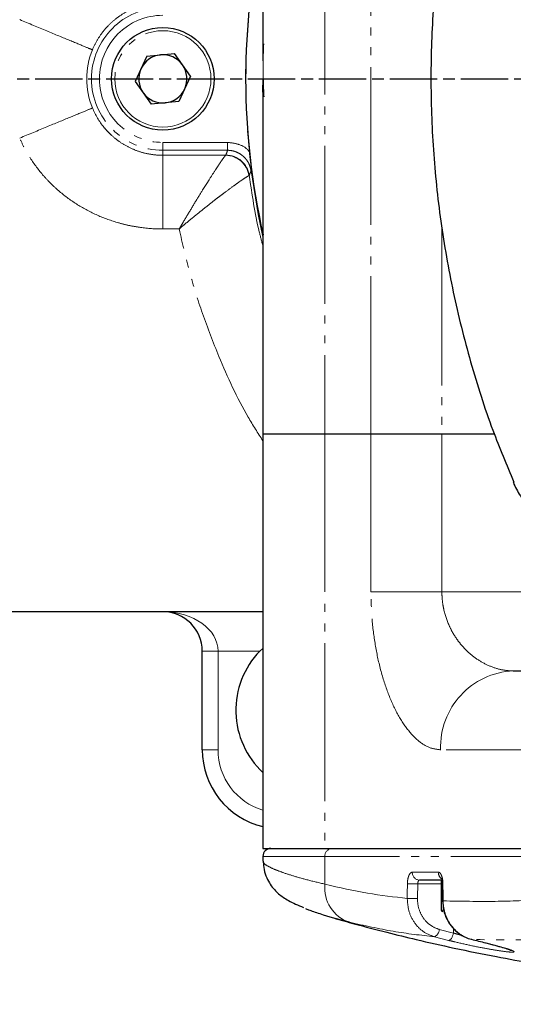
# Model space of a CAD drawing. Units: millimetres. Extents: x 2042 to 9368, y -5325 to -50.
# Drawn here: x 5712 to 5775, y -1999 to -1874 of the extents above; entities that cross this region are included whole.
import ezdxf

# ---------------------------------------------------------------- set-up
doc = ezdxf.new("R2010")
doc.units = ezdxf.units.MM
for name, pattern in [('AM_ISO08W050', [18, 12, -1.5, 3, -1.5]), ('AM_ISO08W050x2', [9, 6, -0.75, 1.5, -0.75]), ('PHANTOM', [26.5, 20, -1.5, 1, -1.5, 1, -1.5])]:
    doc.linetypes.add(name, pattern=pattern)
doc.layers.add('AM_7', color=1, linetype='AM_ISO08W050', lineweight=25)

msp = doc.modelspace()

# ---------------------------------------------------------------- linework, layer by layer
at = {"color": 7, "linetype": 'Continuous', "lineweight": 25}
for p, q in [((5742.94, -1783.99), (5742.94, -1879.21)), ((5728.21, -1878.63), (5731.71, -1878.29)), ((5733.75, -1881.16), (5731.71, -1878.29)), ((5728.21, -1878.63), (5726.74, -1881.83)), ((5726.74, -1881.83), (5728.78, -1884.69)), ((5733.75, -1881.16), (5732.28, -1884.36)), ((5732.28, -1884.36), (5728.78, -1884.69)), ((5742.94, -1883.77), (5742.94, -1926.49)), ((5742.94, -1926.49), (5742.94, -1978.99)), ((5750.8, -1926.49), (5742.94, -1926.49)), ((5756.64, -1926.49), (5750.8, -1926.49)), ((5765.64, -1926.49), (5756.64, -1926.49)), ((5772.3, -1926.49), (5765.64, -1926.49)), ((5742.94, -1948.99), (5705.25, -1948.99)), ((5735.25, -1966.49), (5735.25, -1953.99)), ((5742.54, -1953.99), (5742.94, -1953.67)), ((5774.69, -1956.49), (5785.93, -1956.49)), ((5742.94, -1978.99), (5750.8, -1978.99)), ((5750.8, -1978.99), (5786.56, -1978.99)), ((5742.94, -1979.99), (5742.94, -1980.61)), ((5765.57, -1982.99), (5762.79, -1982.99)), ((5765.55, -1982.99), (5765.55, -1986.79))]:
    msp.add_line(p, q, dxfattribs=at)
at = {"color": 8, "linetype": 'PHANTOM', "lineweight": 18}
for p, q in [((5750.8, -1783.99), (5750.8, -1926.49)), ((5756.64, -1926.49), (5756.64, -1816.49)), ((5730.25, -1889.54), (5738.46, -1889.54)), ((5730.25, -1890.54), (5730.25, -1889.54)), ((5738.46, -1889.54), (5738.46, -1890.54)), ((5738.46, -1890.54), (5730.25, -1890.54)), ((5730.25, -1891.17), (5730.25, -1890.54)), ((5730.25, -1891.17), (5738.21, -1891.17)), ((5730.25, -1900.51), (5730.25, -1891.17)), ((5732.32, -1900.51), (5730.25, -1900.51)), ((5765.64, -1900.32), (5765.64, -1926.49)), ((5750.8, -1926.49), (5750.8, -1978.99)), ((5756.64, -1946.49), (5756.64, -1926.49)), ((5765.64, -1926.49), (5765.64, -1946.49)), ((5765.64, -1946.49), (5756.64, -1946.49)), ((5765.64, -1946.49), (5785.74, -1946.49)), ((5735.25, -1953.99), (5737.25, -1953.99)), ((5742.54, -1953.99), (5737.25, -1953.99)), ((5737.25, -1953.99), (5737.25, -1966.49)), ((5735.25, -1966.49), (5737.25, -1966.49)), ((5786.16, -1966.49), (5765.48, -1966.49)), ((5750.8, -1979.99), (5742.94, -1979.99)), ((5750.8, -1979.99), (5750.8, -1983.51)), ((5786.75, -1979.99), (5750.8, -1979.99)), ((5761.88, -1981.99), (5765.19, -1981.99)), ((5765.55, -1983.48), (5762.57, -1983.48)), ((5765.55, -1986.79), (5765.85, -1986.79)), ((5765.31, -1989.24), (5767.11, -1989.7)), ((5767.12, -1989.13), (5767.11, -1989.7)), ((5766.49, -1990.64), (5764.69, -1990.17))]:
    msp.add_line(p, q, dxfattribs=at)
at = {"color": 8, "linetype": 'PHANTOM', "lineweight": 18, "flags": 128}
for points in [[(5741.51, -1893.14), (5741.45, -1893.15), (5741.43, -1893.15)], [(5742.94, -1901.55), (5742.33, -1898.69), (5741.43, -1893.15)], [(5767.11, -1989.7), (5767.06, -1989.89), (5766.99, -1990.07), (5766.92, -1990.23), (5766.84, -1990.38), (5766.75, -1990.49), (5766.66, -1990.58), (5766.57, -1990.62), (5766.49, -1990.64)]]:
    msp.add_lwpolyline(points, dxfattribs=at)
at = {"color": 7, "linetype": 'Continuous', "lineweight": 25, "flags": 128}
msp.add_lwpolyline([(5765.69, -1983.45), (5765.7, -1984), (5765.72, -1985.64)], dxfattribs=at)
at = {"color": 7, "linetype": 'Continuous', "lineweight": 25}
msp.add_circle((5730.25, -1881.49), 6.5, dxfattribs=at)
at = {"color": 8, "linetype": 'PHANTOM', "lineweight": 18}
msp.add_circle((5730.25, -1881.49), 6.1, dxfattribs=at)
at = {"color": 7, "linetype": 'Continuous', "lineweight": 25}
for centre, radius, start, end in [((5830.25, -1881.49), 89.5, 167.2801, 192.7629), ((5730.25, -1881.49), 3.05, 95.4138, 155.4138), ((5730.25, -1881.49), 3.05, 35.4138, 95.4138), ((5730.25, -1881.49), 3.05, 335.4138, 35.4138), ((5730.25, -1881.49), 3.05, 155.4138, 215.4138), ((5730.25, -1881.49), 3.05, 215.4138, 275.4138), ((5730.25, -1881.49), 3.05, 275.4138, 335.4138), ((5730.25, -1953.99), 5, 0, 90), ((5750.25, -1961.49), 10.75, 135.7593, 227.1991), ((5745.25, -1966.49), 10, 180, 256.6787), ((5743.94, -1979.99), 1, 90, 180), ((5765.75, -1986.79), 0.2, 180, 270)]:
    msp.add_arc(centre, radius, start, end, dxfattribs=at)
at = {"color": 8, "linetype": 'PHANTOM', "lineweight": 18}
for centre, radius, start, end in [((5830.25, -1881.49), 89.5, 167.2811, 192.7189), ((5730.25, -1881.49), 9.05, 90, 270), ((5730.25, -1881.49), 8.05, 90, 270), ((5730.25, -1881.49), 9.66, 157.5534, 202.4466), ((5738.19, -1894.18), 3.01, 8.1445, 89.6275), ((5738.23, -1894.15), 3, 7.9351, 89.9592), ((5775.1, -1966.12), 9.63, 92.4284, 182.2381), ((5745.25, -1966.49), 8, 180, 253.2609), ((5751.74, -1979.94), 0.948, 93.7048, 183.2775), ((5762.84, -1982.04), 0.959, 177.5052, 267.2683), ((5766.21, -1982.01), 1.03, 179.3309, 229.431), ((5755.36, -1983.98), 4.59, 174.1127, 251.4546), ((5762.47, -1962.68), 20.8, 266.6684, 270.2798), ((5765.75, -1983.54), 0.0997, 76.8527, 123.3318), ((5762.45, -1964.54), 20.8, 266.6689, 270.2791), ((5765.78, -1985.73), 0.107, 78.2662, 121.5622), ((5764.23, -1989.19), 1.09, 295.0219, 357.5448)]:
    msp.add_arc(centre, radius, start, end, dxfattribs=at)
for centre, major_axis, ratio, start_param, end_param in [((5830.25, -1936.14), (0, 115.36), 0.866223, 1.164471, 1.170147), ((5730.25, -1953.99), (7, 0), 0.714286, 0, 1.570796), ((5396.8, -1821.48), (159.82, 11483.14), 0.031932, 4.698566, 4.698728), ((5397.2, -1821.51), (160.22, 11483.14), 0.032012, 4.698568, 4.698731), ((5396.8, -1821.48), (-159.82, 11483.14), 0.031932, 4.697649, 4.69784)]:
    msp.add_ellipse(centre, major_axis=major_axis, ratio=ratio, start_param=start_param, end_param=end_param, dxfattribs=at)
at = {"color": 7, "linetype": 'Continuous', "lineweight": 25}
for points, knots in [([(5774.76, -1830.43), (5773.87, -1832.52), (5771.81, -1837.42), (5769.26, -1845.38), (5767.02, -1854.21), (5765.43, -1863.19), (5764.46, -1872.26), (5764.14, -1881.37), (5764.45, -1890.48), (5765.4, -1899.55), (5766.97, -1908.53), (5769.19, -1917.37), (5771.75, -1925.42), (5773.84, -1930.39), (5774.76, -1932.57)], [0, 0, 0, 0, 0.064923, 0.15169, 0.238456, 0.325222, 0.411988, 0.498755, 0.585521, 0.672287, 0.759054, 0.84582, 0.932587, 1, 1, 1, 1]), ([(5742.99, -1885.31), (5742.96, -1884.05), (5742.93, -1882.78), (5742.96, -1881.51), (5742.96, -1881.49)], [0, 0, 0, 0, 0.989049, 1, 1, 1, 1]), ([(5742.96, -1881.49), (5742.96, -1881.51), (5742.95, -1882.27), (5743, -1883.03), (5743.04, -1883.77)], [0, 0, 0, 0, 0.021554, 1, 1, 1, 1]), ([(5774.69, -1932.58), (5774.69, -1932.59), (5774.9, -1933.19), (5775.59, -1934.39), (5776.78, -1936.09), (5778.28, -1937.59), (5779.92, -1938.81), (5781.67, -1939.75), (5783.45, -1940.41), (5785.24, -1940.82), (5786.76, -1941), (5787.63, -1940.99), (5787.96, -1940.98)], [0, 0, 0, 0, 0.001563, 0.11262, 0.233066, 0.350289, 0.465055, 0.578436, 0.691967, 0.807463, 0.927262, 1, 1, 1, 1]), ([(5742.99, -1980.6), (5743, -1980.96), (5743.04, -1981.71), (5743.4, -1982.72), (5743.87, -1983.57), (5744.41, -1984.24), (5744.97, -1984.77), (5745.57, -1985.22), (5746.28, -1985.65), (5747.08, -1986.05), (5747.75, -1986.31), (5748.09, -1986.45)], [0, 0, 0, 0, 0.074358, 0.152487, 0.229704, 0.309327, 0.396328, 0.498485, 0.628302, 0.810093, 1, 1, 1, 1]), ([(5765.57, -1982.75), (5765.57, -1982.75), (5765.57, -1982.75), (5765.59, -1982.8), (5765.63, -1982.92), (5765.67, -1983.12), (5765.69, -1983.31), (5765.69, -1983.43), (5765.69, -1983.46)], [0, 0, 0, 0, 0.074341, 0.251253, 0.430128, 0.66645, 0.928838, 1, 1, 1, 1]), ([(5765.73, -1985.64), (5765.76, -1986.03), (5765.81, -1986.84), (5766.25, -1988), (5766.95, -1989.05), (5767.87, -1989.86), (5768.71, -1990.34), (5769.23, -1990.44), (5769.36, -1990.46)], [0, 0, 0, 0, 0.175416, 0.366494, 0.557683, 0.748169, 0.938835, 1, 1, 1, 1]), ([(5753.9, -1988.33), (5752.58, -1987.98), (5750.59, -1987.45), (5748.98, -1986.89), (5748.5, -1986.68), (5748.38, -1986.63)], [0, 0, 0, 0, 0.59167, 0.893946, 1, 1, 1, 1]), ([(5751.9, -1987.79), (5752.77, -1988.04), (5755.01, -1988.68), (5758.5, -1989.58), (5762.72, -1990.62), (5767.36, -1991.66), (5772.32, -1992.66), (5776.93, -1993.5), (5781.33, -1994.23), (5785.99, -1994.92), (5791.05, -1995.57), (5796.29, -1996.15), (5801.32, -1996.62), (5805.41, -1996.94), (5808.7, -1997.16), (5811.61, -1997.33), (5814.41, -1997.48), (5816.68, -1997.58), (5818.39, -1997.64), (5819.81, -1997.69), (5821.21, -1997.74), (5822.73, -1997.78), (5824.24, -1997.82), (5825.83, -1997.86), (5827.52, -1997.9), (5829.37, -1997.93), (5831.08, -1997.96), (5832.4, -1997.99), (5832.92, -1998), (5833.43, -1998.02), (5833.87, -1998.04), (5834.76, -1998.07), (5836.31, -1998.14), (5838.43, -1998.24), (5840.95, -1998.35), (5843.53, -1998.45), (5846.05, -1998.54), (5848.5, -1998.61), (5850.65, -1998.66), (5852.9, -1998.7), (5855.36, -1998.73), (5858.1, -1998.74), (5860.73, -1998.72), (5863, -1998.7), (5865.56, -1998.65), (5868.81, -1998.57), (5872.7, -1998.42), (5876.31, -1998.23), (5879.65, -1998.03), (5882.74, -1997.81), (5885.58, -1997.58), (5887.98, -1997.36), (5890.34, -1997.13), (5893.1, -1996.84), (5897.07, -1996.39), (5901.72, -1995.78), (5906.89, -1995.02), (5911.67, -1994.25), (5916.06, -1993.47), (5920.47, -1992.64), (5924.82, -1991.77), (5928.95, -1990.88), (5932.71, -1990.04), (5936.32, -1989.21), (5940.02, -1988.31), (5943.27, -1987.51), (5945.31, -1986.99), (5946.3, -1986.73), (5946.45, -1986.69)], [0, 0, 0, 0, 0.010998, 0.028232, 0.043703, 0.063634, 0.085724, 0.10491, 0.120876, 0.139996, 0.162757, 0.183819, 0.207404, 0.226792, 0.23873, 0.253518, 0.267968, 0.278807, 0.286421, 0.293854, 0.301802, 0.310352, 0.320707, 0.33342, 0.348562, 0.365821, 0.38714, 0.40524, 0.420534, 0.434814, 0.448462, 0.463033, 0.480331, 0.500526, 0.522577, 0.543614, 0.559754, 0.572413, 0.58393, 0.592836, 0.604532, 0.618456, 0.6308, 0.640863, 0.649443, 0.66524, 0.683099, 0.699158, 0.711778, 0.725655, 0.737952, 0.747313, 0.755981, 0.767539, 0.781961, 0.805626, 0.825738, 0.846731, 0.866064, 0.881719, 0.903299, 0.922773, 0.935789, 0.953344, 0.971593, 0.986049, 0.997912, 1, 1, 1, 1]), ([(5771.16, -1990.95), (5771.17, -1990.95), (5771.61, -1991.06), (5772.37, -1991.26), (5773.36, -1991.53), (5774.01, -1991.73), (5774.35, -1991.86), (5774.39, -1991.87), (5774.4, -1991.88)], [0, 0, 0, 0, 0.005322, 0.247105, 0.487332, 0.722106, 0.902188, 1, 1, 1, 1])]:
    msp.add_open_spline(points, degree=3, knots=knots, dxfattribs=at)
at = {"color": 8, "linetype": 'PHANTOM', "lineweight": 18}
for points, knots in [([(5730.25, -1871.82), (5729.29, -1871.82), (5728.35, -1871.96), (5727.21, -1872.3), (5726.99, -1872.38), (5726.54, -1872.56), (5726.32, -1872.65), (5725.68, -1872.95), (5725.27, -1873.19), (5724.49, -1873.72), (5724.11, -1874.01), (5723.41, -1874.65), (5723.08, -1874.99), (5722.48, -1875.73), (5722.21, -1876.12), (5721.72, -1876.94), (5721.5, -1877.36), (5721.32, -1877.81)], [0, 0, 0, 0, 0.25, 0.25, 0.3125, 0.3125, 0.375, 0.375, 0.5, 0.5, 0.625, 0.625, 0.75, 0.75, 0.875, 0.875, 1, 1, 1, 1]), ([(5712.09, -1873.99), (5713.26, -1874.48), (5714.43, -1874.96), (5716.6, -1875.86), (5717.6, -1876.27), (5719.3, -1876.97), (5719.99, -1877.26), (5720.97, -1877.66), (5721.26, -1877.78), (5721.32, -1877.81)], [0, 0, 0, 0, 0.25, 0.25, 0.5, 0.5, 0.75, 0.75, 1, 1, 1, 1]), ([(5742.96, -1881.49), (5742.96, -1881.48), (5742.93, -1880.01), (5742.98, -1878.53), (5743.04, -1877.07)], [0, 0, 0, 0, 0.009452, 1, 1, 1, 1]), ([(5742.98, -1879.21), (5742.97, -1879.95), (5742.95, -1880.72), (5742.96, -1881.48), (5742.96, -1881.49)], [0, 0, 0, 0, 0.978486, 1, 1, 1, 1]), ([(5712.09, -1888.99), (5713.26, -1888.51), (5714.43, -1888.03), (5716.6, -1887.13), (5717.6, -1886.72), (5719.3, -1886.02), (5719.99, -1885.73), (5720.97, -1885.32), (5721.26, -1885.21), (5721.32, -1885.18)], [0, 0, 0, 0, 0.25, 0.25, 0.5, 0.5, 0.75, 0.75, 1, 1, 1, 1]), ([(5721.32, -1885.18), (5721.69, -1886.07), (5722.17, -1886.88), (5722.92, -1887.8), (5723.08, -1887.98), (5723.41, -1888.33), (5723.58, -1888.49), (5724.1, -1888.97), (5724.47, -1889.26), (5725.26, -1889.79), (5725.68, -1890.03), (5726.53, -1890.44), (5726.97, -1890.61), (5727.88, -1890.89), (5728.34, -1890.99), (5729.29, -1891.14), (5729.77, -1891.17), (5730.25, -1891.17)], [0, 0, 0, 0, 0.25, 0.25, 0.3125, 0.3125, 0.375, 0.375, 0.5, 0.5, 0.625, 0.625, 0.75, 0.75, 0.875, 0.875, 1, 1, 1, 1]), ([(5730.25, -1900.51), (5729.29, -1900.51), (5728.34, -1900.44), (5726.92, -1900.24), (5726.45, -1900.16), (5725.52, -1899.97), (5725.06, -1899.85), (5723.7, -1899.47), (5722.82, -1899.15), (5721.08, -1898.38), (5720.23, -1897.93), (5718.63, -1896.93), (5717.87, -1896.37), (5716.79, -1895.46), (5716.44, -1895.14), (5715.76, -1894.47), (5715.43, -1894.12), (5714.5, -1893.05), (5713.93, -1892.3), (5713.17, -1891.1), (5712.93, -1890.7), (5712.49, -1889.86), (5712.28, -1889.43), (5712.09, -1888.99)], [0, 0, 0, 0, 0.125, 0.125, 0.1875, 0.1875, 0.25, 0.25, 0.375, 0.375, 0.5, 0.5, 0.625, 0.625, 0.6875, 0.6875, 0.75, 0.75, 0.875, 0.875, 0.9375, 0.9375, 1, 1, 1, 1]), ([(5738.46, -1889.54), (5738.9, -1889.59), (5739.79, -1889.69), (5740.78, -1890.18), (5741.16, -1890.65), (5741.26, -1890.77)], [0, 0, 0, 0, 0.425826, 0.851653, 1, 1, 1, 1]), ([(5741.43, -1893.15), (5741.4, -1892.97), (5741.36, -1892.8), (5741.25, -1892.45), (5741.19, -1892.29), (5741.02, -1891.97), (5740.92, -1891.82), (5740.69, -1891.54), (5740.57, -1891.41), (5740.3, -1891.17), (5740.15, -1891.06), (5739.84, -1890.88), (5739.68, -1890.8), (5739.34, -1890.67), (5739.17, -1890.62), (5738.82, -1890.56), (5738.64, -1890.54), (5738.46, -1890.54)], [0, 0, 0, 0, 0.125, 0.125, 0.25, 0.25, 0.375, 0.375, 0.5, 0.5, 0.625, 0.625, 0.75, 0.75, 0.875, 0.875, 1, 1, 1, 1]), ([(5738.21, -1891.17), (5738.17, -1891.21), (5738.09, -1891.31), (5737.85, -1891.62), (5737.7, -1891.85), (5737.43, -1892.25), (5737.33, -1892.4), (5737.12, -1892.72), (5737, -1892.89), (5736.65, -1893.44), (5736.39, -1893.84), (5735.98, -1894.49), (5735.84, -1894.71), (5735.54, -1895.17), (5735.39, -1895.41), (5734.94, -1896.15), (5734.62, -1896.66), (5733.98, -1897.71), (5733.66, -1898.25), (5733.16, -1899.09), (5732.99, -1899.37), (5732.74, -1899.79), (5732.65, -1899.94), (5732.49, -1900.22), (5732.4, -1900.37), (5732.32, -1900.51)], [0, 0, 0, 0, 0.125, 0.125, 0.25, 0.25, 0.3125, 0.3125, 0.375, 0.375, 0.5, 0.5, 0.5625, 0.5625, 0.625, 0.625, 0.75, 0.75, 0.875, 0.875, 0.9375, 0.9375, 0.96875, 0.96875, 1, 1, 1, 1]), ([(5741.43, -1893.15), (5741.4, -1893.24), (5741.36, -1893.32), (5741.33, -1893.41), (5741.29, -1893.52), (5741.25, -1893.63), (5741.21, -1893.73)], [0.00097527, 0.00097527, 0.00097527, 0.00097527, 0.006, 0.006, 0.006, 0.01237826, 0.01237826, 0.01237826, 0.01237826]), ([(5741.17, -1893.75), (5741.11, -1893.77), (5740.99, -1893.84), (5740.64, -1894.06), (5740.41, -1894.21), (5740, -1894.49), (5739.85, -1894.6), (5739.54, -1894.82), (5739.37, -1894.95), (5738.84, -1895.33), (5738.45, -1895.62), (5737.83, -1896.08), (5737.62, -1896.25), (5737.18, -1896.58), (5736.96, -1896.75), (5736.27, -1897.29), (5735.8, -1897.66), (5734.83, -1898.43), (5734.34, -1898.83), (5733.58, -1899.45), (5733.33, -1899.66), (5732.95, -1899.97), (5732.82, -1900.08), (5732.57, -1900.29), (5732.44, -1900.4), (5732.32, -1900.51)], [0, 0, 0, 0, 0.125, 0.125, 0.25, 0.25, 0.3125, 0.3125, 0.375, 0.375, 0.5, 0.5, 0.5625, 0.5625, 0.625, 0.625, 0.75, 0.75, 0.875, 0.875, 0.9375, 0.9375, 0.96875, 0.96875, 1, 1, 1, 1]), ([(5741.21, -1893.73), (5741.56, -1896.13), (5741.99, -1899.15), (5742.78, -1902.07), (5742.94, -1902.67)], [0, 0, 0, 0, 0.7962616, 1, 1, 1, 1]), ([(5742.94, -1927.36), (5742.3, -1926.36), (5740.15, -1923), (5737.65, -1917.53), (5735.25, -1911.33), (5733.56, -1905.93), (5732.73, -1902.32), (5732.32, -1900.51)], [0, 0, 0, 0, 0.124306, 0.419759, 0.620077, 0.810038, 1, 1, 1, 1]), ([(5765.48, -1966.49), (5764.97, -1966.43), (5763.97, -1966.3), (5762.46, -1965.28), (5761.01, -1963.66), (5759.68, -1961.45), (5758.54, -1958.73), (5757.64, -1955.68), (5757.02, -1952.39), (5756.69, -1949.32), (5756.66, -1947.33), (5756.64, -1946.49)], [0, 0, 0, 0, 0.118836, 0.237673, 0.357292, 0.476878, 0.593353, 0.709772, 0.816339, 0.922873, 1, 1, 1, 1]), ([(5774.69, -1956.49), (5774.2, -1956.49), (5773.7, -1956.44), (5772.7, -1956.24), (5772.21, -1956.08), (5771.22, -1955.67), (5770.73, -1955.42), (5769.79, -1954.8), (5769.33, -1954.45), (5768.66, -1953.82), (5768.45, -1953.6), (5768.03, -1953.13), (5767.83, -1952.88), (5767.45, -1952.35), (5767.27, -1952.08), (5766.92, -1951.5), (5766.76, -1951.19), (5766.31, -1950.22), (5766.07, -1949.53), (5765.81, -1948.42), (5765.75, -1948.04), (5765.66, -1947.27), (5765.64, -1946.88), (5765.64, -1946.49)], [0, 0, 0, 0, 0.125, 0.125, 0.25, 0.25, 0.375, 0.375, 0.5, 0.5, 0.5625, 0.5625, 0.625, 0.625, 0.6875, 0.6875, 0.75, 0.75, 0.875, 0.875, 0.9375, 0.9375, 1, 1, 1, 1]), ([(5742.99, -1980.61), (5742.98, -1980.64), (5742.92, -1980.77), (5743.3, -1981.09), (5744.11, -1981.52), (5745.3, -1981.99), (5746.77, -1982.47), (5748.57, -1982.98), (5750.05, -1983.33), (5750.8, -1983.51)], [0, 0, 0, 0, 0.054939, 0.228539, 0.402142, 0.55004, 0.697939, 0.848969, 1, 1, 1, 1]), ([(5761.26, -1983.44), (5761.27, -1983.25), (5761.28, -1983.06), (5761.33, -1982.8), (5761.35, -1982.71), (5761.4, -1982.56), (5761.42, -1982.48), (5761.51, -1982.28), (5761.58, -1982.18), (5761.72, -1982.03), (5761.8, -1981.99), (5761.88, -1981.99)], [0, 0, 0, 0, 0.25, 0.25, 0.375, 0.375, 0.5, 0.5, 0.75, 0.75, 1, 1, 1, 1]), ([(5765.19, -1981.99), (5765.26, -1981.99), (5765.34, -1982.03), (5765.44, -1982.14), (5765.47, -1982.18), (5765.54, -1982.29), (5765.56, -1982.35), (5765.64, -1982.55), (5765.69, -1982.71), (5765.75, -1983.06), (5765.77, -1983.25), (5765.77, -1983.44)], [0, 0, 0, 0, 0.25, 0.25, 0.375, 0.375, 0.5, 0.5, 0.75, 0.75, 1, 1, 1, 1]), ([(5762.79, -1982.99), (5762.74, -1982.99), (5762.68, -1983.05), (5762.6, -1983.22), (5762.58, -1983.35), (5762.57, -1983.48)], [0, 0, 0, 0, 0.5, 0.5, 1, 1, 1, 1]), ([(5765.8, -1985.63), (5768.05, -1985.67), (5772.55, -1985.76), (5778.37, -1985.47), (5783.44, -1985.2), (5787.7, -1984.71), (5789.82, -1983.93), (5790.85, -1983.55)], [0, 0, 0, 0, 0.201436, 0.40289, 0.606137, 0.809371, 1, 1, 1, 1]), ([(5764.69, -1990.17), (5764.2, -1989.99), (5763.22, -1989.62), (5762.1, -1988.44), (5761.36, -1986.96), (5761.28, -1985.85), (5761.24, -1985.31)], [0, 0, 0, 0, 0.252228, 0.504459, 0.756684, 1, 1, 1, 1]), ([(5762.55, -1985.35), (5762.54, -1985.8), (5762.6, -1986.23), (5762.86, -1987.08), (5763.05, -1987.47), (5763.55, -1988.18), (5763.85, -1988.48), (5764.54, -1988.96), (5764.91, -1989.13), (5765.31, -1989.24)], [0, 0, 0, 0, 0.25, 0.25, 0.5, 0.5, 0.75, 0.75, 1, 1, 1, 1]), ([(5765.8, -1985.63), (5765.8, -1986.19), (5765.89, -1986.74), (5766.24, -1987.8), (5766.49, -1988.29), (5767.14, -1989.17), (5767.52, -1989.55), (5768.4, -1990.15), (5768.87, -1990.37), (5769.38, -1990.5)], [0, 0, 0, 0, 0.25, 0.25, 0.5, 0.5, 0.75, 0.75, 1, 1, 1, 1]), ([(5764.69, -1990.17), (5762.97, -1989.98), (5759.54, -1989.6), (5755.78, -1988.75), (5753.9, -1988.33)], [0, 0, 0, 0, 0.49943, 1, 1, 1, 1]), ([(5794.79, -1988.29), (5794.15, -1988.58), (5793.46, -1988.84), (5791.97, -1989.26), (5791.16, -1989.44), (5788.61, -1989.88), (5786.7, -1990.05), (5783.53, -1990.25), (5782.42, -1990.3), (5780.09, -1990.41), (5778.88, -1990.46), (5775.08, -1990.59), (5772.33, -1990.62), (5769.38, -1990.5)], [0, 0, 0, 0, 0.125, 0.125, 0.25, 0.25, 0.5, 0.5, 0.625, 0.625, 0.75, 0.75, 1, 1, 1, 1]), ([(5771.19, -1990.95), (5771.78, -1991.1), (5772.97, -1991.41), (5774.21, -1991.77), (5774.84, -1992.03), (5774.78, -1992.14), (5774.07, -1992.11), (5772.8, -1991.94), (5771.11, -1991.65), (5769.16, -1991.26), (5767.57, -1990.9), (5766.72, -1990.69), (5766.49, -1990.64)], [0, 0, 0, 0, 0.109761, 0.219523, 0.327415, 0.432737, 0.536304, 0.639475, 0.743671, 0.849965, 0.958735, 1, 1, 1, 1]), ([(5767.11, -1989.7), (5767.3, -1989.76), (5767.68, -1989.87), (5768.1, -1989.98), (5768.3, -1990.04)], [0, 0, 0, 0, 0.503547, 1, 1, 1, 1])]:
    msp.add_open_spline(points, degree=3, knots=knots, dxfattribs=at)
for points in [[(5738.21, -1891.17), (5738.22, -1891.16), (5738.23, -1891.15), (5738.23, -1891.15)], [(5741.21, -1893.73), (5741.2, -1893.74), (5741.19, -1893.75), (5741.17, -1893.75)], [(5750.8, -1983.51), (5754.5, -1984.44), (5757.98, -1984.99), (5761.24, -1985.31)]]:
    msp.add_open_spline(points, degree=3, dxfattribs=at)
at = {"color": 7, "linetype": 'Continuous', "lineweight": 25}
msp.add_open_spline([(5769.38, -1990.5), (5769.98, -1990.65), (5770.59, -1990.8), (5771.19, -1990.95)], degree=3, dxfattribs=at)
at = {"layer": 'AM_7', "linetype": 'AM_ISO08W050x2'}
msp.add_line((5633.04, -1881.49), (6429.33, -1881.49), dxfattribs=at)

doc.saveas('drawing.dxf')
